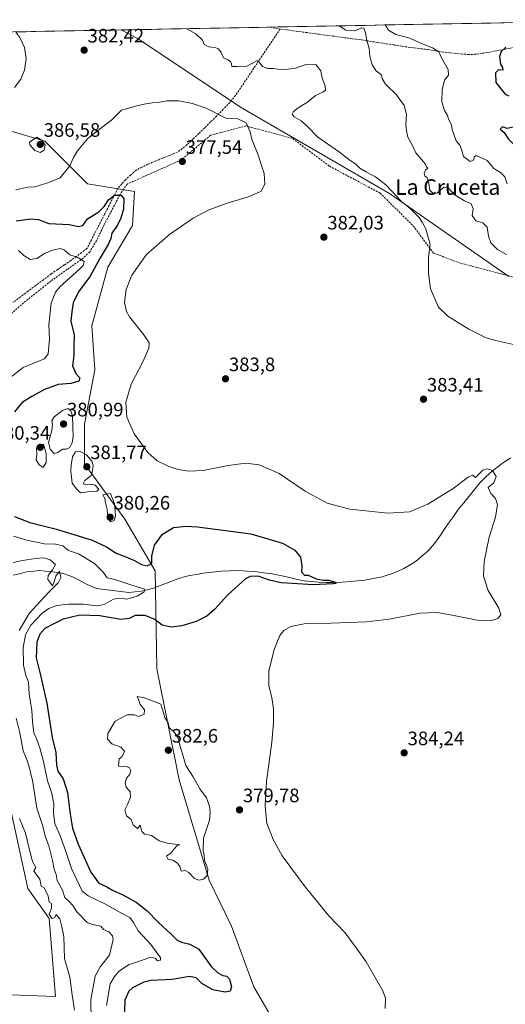
# Model space of a CAD drawing. Units: metres. Extents: x 628513 to 631984, y 4697230 to 4699607.
# Drawn here: x 630232 to 630483, y 4699074 to 4699581 of the extents above; entities that cross this region are included whole.
import ezdxf
from ezdxf.enums import TextEntityAlignment as Align

# ---------------------------------------------------------------- set-up
doc = ezdxf.new("R2010")
doc.units = ezdxf.units.M
doc.header["$MEASUREMENT"] = 0
doc.linetypes.add('TRAZOSX2', pattern=[1.5, 1, -0.5])
for name, color, linetype, lineweight in [('Carátula', 7, 'Continuous', 5), ('Corriente artificial lineal', 5, 'TRAZOSX2', 13), ('Corriente natural lineal', 142, 'Continuous', 13), ('Cultivos herbáceos CxS', 92, 'Continuous', 0), ('Curva de nivel maestra', 36, 'Continuous', 30), ('Curva de nivel normal', 36, 'Continuous', 0), ('Matorral CxS', 135, 'Continuous', 0), ('Municipio CxS', 142, 'Continuous', 0), ('Punto de cota en terreno', 7, 'Continuous', 0), ('Rótulo de punto de cota en terreno', 19, 'Continuous', 0), ('Senda', 19, 'TRAZOSX2', 0), ('Texto cartográfico', 19, 'Continuous', 0)]:
    doc.layers.add(name, color=color, linetype=linetype, lineweight=lineweight)
doc.styles.add('Arial', font='txt', dxfattribs={"height": 0.2})

# ---------------------------------------------------------------- blocks, each defined once
blk = doc.blocks.new('*U157')
at = {"layer": 'Matorral CxS', "color": 135, "linetype": 'Continuous', "lineweight": 0}
for points in [[(630484.35, 4699448.9, 386.92), (630454.58, 4699469.72, 386.72), (630422.92, 4699491.71, 384.69), (630347.07, 4699535.7, 380.63), (630293.08, 4699571.56, 383.01), (630284.72, 4699575.98, 383.23), (630566.78, 4699581.24, 399.49)], [(630223.39, 4699079.29, 355.29), (630250.87, 4699078.19, 357.8), (630247.58, 4699118.34, 359.5), (630236.58, 4699133.73, 358.21), (630216.8, 4699223.91, 359.19)], [(630227.54, 4699523.98, 382.83), (630245.38, 4699518.66, 384.04), (630267.37, 4699496.66, 379.16), (630291.55, 4699492.81, 376.21), (630290.45, 4699475.21, 378.06), (630277.81, 4699453.77, 378.71), (630269.65, 4699423.63, 377.9), (630271.21, 4699400.98, 377.39), (630265.72, 4699372.93, 378.96), (630265.72, 4699352.59, 380.52), (630286.6, 4699323.99, 378.13), (630302.19, 4699297.47, 372.82), (630303.09, 4699247.01, 378.14), (630314.55, 4699189.84, 380.73), (630330.03, 4699138.13, 379.48), (630341.57, 4699114.49, 378.51), (630353.11, 4699083.14, 377.43), (630365.2, 4699062.25, 378.48)]]:
    blk.add_polyline3d(points, dxfattribs=at)
blk = doc.blocks.new('*U162')
at = {"layer": 'Cultivos herbáceos CxS', "color": 92, "linetype": 'Continuous', "lineweight": 0}
for points in [[(630284.72, 4699575.98, 383.23), (630293.08, 4699571.56, 383.01), (630347.07, 4699535.7, 380.63), (630422.92, 4699491.71, 384.69), (630454.58, 4699469.72, 386.72), (630484.35, 4699448.9, 386.92)], [(630154.85, 4699573.55, 385.47), (630169.67, 4699553.74, 382.13), (630209.65, 4699547.8, 378.18), (630227.54, 4699523.98, 382.83), (630245.38, 4699518.66, 384.04), (630267.37, 4699496.66, 379.16), (630291.55, 4699492.81, 376.21), (630290.45, 4699475.21, 378.06), (630277.81, 4699453.77, 378.71), (630269.65, 4699423.63, 377.9), (630271.21, 4699400.98, 377.39), (630265.72, 4699372.93, 378.96), (630265.72, 4699352.59, 380.52), (630286.6, 4699323.99, 378.13), (630302.19, 4699297.47, 372.82), (630303.09, 4699247.01, 378.14), (630314.55, 4699189.84, 380.73), (630330.03, 4699138.13, 379.48), (630341.57, 4699114.49, 378.51), (630353.11, 4699083.14, 377.43), (630365.2, 4699062.25, 378.48), (630348.03, 4699052.28, 378.51), (630342.67, 4699043.55, 378.51), (630335.7, 4699037.99, 378.7)]]:
    blk.add_polyline3d(points, dxfattribs=at)
blk = doc.blocks.new('*U170')
at = {"layer": 'Matorral CxS', "color": 135, "linetype": 'Continuous', "lineweight": 0}
for points in [[(630284.72, 4699575.98, 383.23), (630293.08, 4699571.56, 383.01), (630347.07, 4699535.7, 380.63), (630422.92, 4699491.71, 384.69), (630454.58, 4699469.72, 386.72), (630484.35, 4699448.9, 386.92)], [(630154.85, 4699573.55, 385.47), (630169.67, 4699553.74, 382.13), (630209.65, 4699547.8, 378.18), (630227.54, 4699523.98, 382.83), (630245.38, 4699518.66, 384.04), (630267.37, 4699496.66, 379.16), (630291.55, 4699492.81, 376.21), (630290.45, 4699475.21, 378.06), (630277.81, 4699453.77, 378.71), (630269.65, 4699423.63, 377.9), (630271.21, 4699400.98, 377.39), (630265.72, 4699372.93, 378.96), (630265.72, 4699352.59, 380.52), (630286.6, 4699323.99, 378.13), (630302.19, 4699297.47, 372.82), (630303.09, 4699247.01, 378.14), (630314.55, 4699189.84, 380.73), (630330.03, 4699138.13, 379.48), (630341.57, 4699114.49, 378.51), (630353.11, 4699083.14, 377.43), (630365.2, 4699062.25, 378.48), (630348.03, 4699052.28, 378.51), (630342.67, 4699043.55, 378.51), (630335.7, 4699037.99, 378.7)]]:
    blk.add_polyline3d(points, dxfattribs=at)
blk = doc.blocks.new('*U178')
at = {"layer": 'Curva de nivel normal', "color": 36, "linetype": 'Continuous', "lineweight": 0}
blk.add_polyline3d([(630491.5, 4699413, 385), (630477.52, 4699416, 385), (630472.28, 4699417.5, 385), (630470.07, 4699418.82, 385), (630463.8, 4699421.8, 385), (630453.05, 4699428.48, 385), (630448.2, 4699433.14, 385), (630443.99, 4699442.69, 385), (630442.97, 4699450.78, 385), (630442.96, 4699458.96, 385), (630443.93, 4699465.42, 385), (630441.67, 4699473.5, 385), (630439.79, 4699476.95, 385), (630438.26, 4699479.41, 385), (630433.77, 4699483.9, 385), (630429.2, 4699487.69, 385), (630421.07, 4699496.23, 385), (630415.8, 4699500.39, 385), (630413.26, 4699501.48, 385), (630411.01, 4699502.92, 385), (630407.71, 4699504.8, 385), (630405.48, 4699506.95, 385), (630402.7, 4699508.74, 385), (630397.27, 4699513, 385), (630385.99, 4699520.8, 385), (630380.74, 4699526.26, 385), (630377.5, 4699529.19, 385), (630373.88, 4699531.22, 385), (630372.87, 4699532.65, 385), (630373.45, 4699533.95, 385), (630375.87, 4699535.89, 385), (630380.76, 4699538.79, 385), (630384.77, 4699542.21, 385), (630388.58, 4699543.84, 385), (630390, 4699544.89, 385), (630389.87, 4699547.13, 385), (630388.27, 4699551.11, 385), (630387.57, 4699554.87, 385), (630384.95, 4699558.25, 385), (630379.45, 4699558.02, 385), (630373.9, 4699556.07, 385), (630367.66, 4699555.46, 385), (630363.18, 4699556.08, 385), (630360.23, 4699556.11, 385), (630357.52, 4699557.08, 385), (630356.15, 4699558.82, 385), (630355.51, 4699560, 385), (630354.67, 4699559.97, 385), (630349.43, 4699557.34, 385), (630344.44, 4699557.2, 385), (630341.76, 4699557.17, 385), (630341.54, 4699558.54, 385), (630341.07, 4699559.77, 385), (630339.68, 4699560.6, 385), (630337.5, 4699561.58, 385), (630336.18, 4699564.36, 385), (630334.82, 4699566.21, 385), (630332.88, 4699567, 385), (630329.79, 4699567.31, 385), (630327.52, 4699568.55, 385), (630326.63, 4699570.64, 385), (630323.2, 4699573.88, 385), (630318.56, 4699576.61, 385)], dxfattribs=at)
blk = doc.blocks.new('*U185')
at = {"layer": 'Curva de nivel normal', "color": 36, "linetype": 'Continuous', "lineweight": 0}
blk.add_polyline3d([(630260.6, 4699071.23, 360), (630259.38, 4699078.96, 360), (630258.16, 4699088.11, 360), (630255.45, 4699097.7, 360), (630255.2, 4699109.12, 360), (630254.17, 4699114.05, 360), (630253.11, 4699118.14, 360), (630251.2, 4699120.39, 360), (630250.43, 4699118.95, 360), (630249.04, 4699118.4, 360), (630247.66, 4699120.5, 360), (630248.82, 4699123.62, 360), (630248.87, 4699126.09, 360), (630247.55, 4699126.8, 360), (630247.07, 4699130.08, 360), (630246.06, 4699131.9, 360), (630245, 4699134.08, 360), (630243.53, 4699135.02, 360), (630242.87, 4699138.59, 360), (630240.42, 4699141.86, 360), (630239.76, 4699142.95, 360), (630240.67, 4699144.64, 360), (630239.01, 4699147.66, 360), (630237.44, 4699153.76, 360), (630235.48, 4699162.26, 360), (630232.33, 4699169.82, 360)], dxfattribs=at)
blk = doc.blocks.new('*U192')
at = {"layer": 'Curva de nivel normal', "color": 36, "linetype": 'Continuous', "lineweight": 0}
for points in [[(630230.43, 4699574.77, 380), (630232.52, 4699572.02, 380), (630234.87, 4699566.85, 380), (630235.79, 4699561.32, 380), (630234.89, 4699555.18, 380), (630233.04, 4699550.69, 380), (630229.68, 4699546.28, 380)], [(630230.37, 4699493.58, 380), (630236.56, 4699494.94, 380), (630240.29, 4699495.24, 380), (630246.89, 4699497.2, 380), (630253.18, 4699499.74, 380), (630258.28, 4699505.95, 380), (630260.09, 4699510.34, 380), (630262.13, 4699513.69, 380), (630267.33, 4699519.83, 380), (630272.65, 4699524.22, 380), (630279.74, 4699529.43, 380), (630284.84, 4699534.69, 380), (630292.7, 4699536.86, 380), (630296.51, 4699537.67, 380), (630300.61, 4699538.38, 380), (630303.65, 4699538.58, 380), (630308.28, 4699539.38, 380), (630314.4, 4699539.5, 380), (630321.38, 4699538.16, 380), (630328.53, 4699535.68, 380), (630338.65, 4699530.59, 380), (630344.77, 4699530.11, 380), (630349.08, 4699528.04, 380), (630351.1, 4699523.51, 380), (630352.03, 4699519.71, 380), (630355.16, 4699511.96, 380), (630358.41, 4699501.98, 380), (630358.8, 4699496.58, 380), (630356.76, 4699492.88, 380), (630350.33, 4699489.96, 380), (630339.78, 4699486.89, 380), (630329.93, 4699483.24, 380), (630321.87, 4699478.95, 380), (630309.52, 4699470.64, 380), (630297.83, 4699460.38, 380), (630290.2, 4699449.66, 380), (630287.2, 4699442.35, 380), (630286.38, 4699435.54, 380), (630287.46, 4699430.91, 380), (630289, 4699428.16, 380), (630296.4, 4699418.89, 380), (630299.05, 4699414.87, 380), (630298.92, 4699412.14, 380), (630295.96, 4699405.38, 380), (630289.92, 4699393.6, 380), (630287.13, 4699384.31, 380), (630287.68, 4699376.6, 380), (630291.38, 4699368.04, 380), (630298.4, 4699358.35, 380), (630303.24, 4699354.12, 380), (630308.91, 4699351.27, 380), (630314.01, 4699349.53, 380), (630319.32, 4699348.66, 380), (630326.87, 4699349.03, 380), (630339.87, 4699351.57, 380), (630348.87, 4699352.8, 380), (630355.88, 4699352.03, 380), (630366.04, 4699347.52, 380), (630379.46, 4699338.42, 380), (630390.76, 4699332.17, 380), (630402.48, 4699329.12, 380), (630422.15, 4699327.1, 380), (630433.21, 4699327.83, 380), (630442.71, 4699331.78, 380), (630455.78, 4699339.87, 380), (630463.4, 4699345.71, 380), (630465.68, 4699346.6, 380), (630467.23, 4699345.42, 380), (630471.06, 4699349.2, 380), (630473.34, 4699349.93, 380), (630475.95, 4699349.01, 380), (630477.83, 4699345.96, 380), (630476.64, 4699342.78, 380), (630473.79, 4699340.37, 380), (630475.2, 4699337.19, 380), (630477.54, 4699334.68, 380), (630478.55, 4699331.61, 380), (630477.5, 4699325, 380), (630474.25, 4699314.72, 380), (630471.7, 4699302.16, 380), (630471.31, 4699294.6, 380), (630473.7, 4699287.32, 380), (630479.29, 4699278.26, 380), (630480.31, 4699274.69, 380), (630478.75, 4699272.82, 380), (630474.99, 4699271.66, 380), (630468.09, 4699272.04, 380), (630455.24, 4699274.63, 380), (630447.26, 4699275.97, 380), (630438.74, 4699275.53, 380), (630422.75, 4699272.51, 380), (630411.06, 4699271.14, 380), (630392.94, 4699270.45, 380), (630379.85, 4699270.24, 380), (630372.16, 4699268.68, 380), (630368.56, 4699266.69, 380), (630366.47, 4699264.02, 380), (630363.74, 4699257.36, 380), (630360.78, 4699245.91, 380), (630360.76, 4699238.11, 380), (630362.32, 4699232.14, 380), (630363.22, 4699226.38, 380), (630363.26, 4699219.08, 380), (630362.29, 4699209.16, 380), (630359.54, 4699188.97, 380), (630358.9, 4699176.38, 380), (630359.23, 4699172.46, 380), (630359.82, 4699167.47, 380), (630363.06, 4699159.07, 380), (630367.71, 4699150.69, 380), (630379.46, 4699134.63, 380), (630391.72, 4699119.78, 380), (630400.08, 4699110.96, 380), (630406.36, 4699102.48, 380), (630410.92, 4699096, 380), (630419.48, 4699081.08, 380), (630420.89, 4699077.37, 380), (630420.64, 4699072.02, 380)]]:
    blk.add_polyline3d(points, dxfattribs=at)
blk = doc.blocks.new('5PATER')
at = {"layer": 'Carátula', "linetype": 'Continuous', "lineweight": 5}
h = blk.add_hatch(color=250, dxfattribs=at)
edge = h.paths.add_edge_path()
edge.add_ellipse((0, 0.01), major_axis=(-1.33, -1.34), ratio=0.999422, start_angle=0, end_angle=360)

msp = doc.modelspace()

# ---------------------------------------------------------------- linework, layer by layer
at = {"layer": 'Corriente artificial lineal', "color": 5, "linetype": 'TRAZOSX2', "lineweight": 13}
for points in [[(630366.65, 4699576.43, 389.04), (630364.09, 4699572.63, 388.24), (630361.53, 4699568.83, 386.9), (630358.96, 4699565.04, 386.26), (630356.4, 4699561.24, 385.1), (630353.84, 4699557.44, 384.82), (630351.28, 4699553.64, 383.98), (630348.71, 4699549.85, 383.56), (630346.15, 4699546.05, 382.57), (630343.59, 4699542.25, 381.41), (630340.71, 4699538.62, 380.8), (630337.27, 4699535.08, 380.44), (630333.83, 4699531.53, 379.68), (630330.78, 4699528.58, 379.11), (630327.74, 4699525.62, 378.94), (630324.69, 4699522.67, 378.65), (630321.65, 4699519.71, 378.32), (630318.6, 4699516.76, 378.1), (630316.16, 4699514.89, 377.91), (630313.71, 4699513.02, 377.83), (630309.89, 4699511.46, 377.62), (630306.06, 4699509.91, 377.27), (630302.24, 4699508.35, 377.12), (630298.41, 4699506.79, 376.95), (630295.38, 4699505.27, 376.71), (630292.34, 4699503.74, 376.49), (630289.64, 4699501.28, 376.45), (630286.94, 4699498.82, 376.18), (630284.98, 4699496.63, 375.75), (630283.02, 4699494.43, 375.34), (630280.74, 4699489.99, 374.82), (630278.46, 4699485.56, 374.18), (630276.18, 4699481.12, 373.09), (630273.91, 4699476.69, 372.73), (630271.63, 4699472.25, 371.75), (630269.35, 4699467.82, 371.78), (630267.07, 4699463.38, 370.72), (630264.3, 4699461.33, 370.34), (630261.54, 4699459.27, 369.93), (630258.77, 4699457.22, 369.62), (630255.37, 4699454.91, 369.16), (630251.97, 4699452.6, 368.69), (630248.57, 4699450.29, 368.33), (630244.62, 4699447.34, 367.9), (630240.67, 4699444.39, 367.48), (630236.72, 4699441.45, 366.98), (630232.77, 4699438.5, 366.48), (630228.82, 4699435.55, 365.96)], [(630366.65, 4699576.43, 389.04), (630363.81, 4699576.92, 389.1), (630360.96, 4699577.4, 389.19)], [(630487.24, 4699566.95, 399.93), (630482.56, 4699566.06, 400.44), (630477.88, 4699565.16, 399.86), (630473.2, 4699564.27, 399.23), (630470.4, 4699563.87, 399.02), (630467.59, 4699563.46, 398.87), (630463.79, 4699563.31, 398.38), (630460.54, 4699563.56, 397.8), (630457.29, 4699563.81, 397.05), (630454.03, 4699564.2, 396.25), (630450.77, 4699564.59, 395.46), (630446.85, 4699565.21, 394.81), (630442.93, 4699565.83, 394.33), (630438.21, 4699566.39, 393.84), (630433.48, 4699566.95, 393.47), (630429.29, 4699567.6, 393), (630425.1, 4699568.24, 392.35), (630420.91, 4699568.89, 391.87), (630416.71, 4699569.54, 391.03), (630412.52, 4699570.18, 390.09), (630408.33, 4699570.83, 389.43), (630403.7, 4699571.45, 389.2), (630399.07, 4699572.07, 388.79), (630394.44, 4699572.7, 387.91), (630389.81, 4699573.32, 387.27), (630385.17, 4699573.94, 387.59), (630380.54, 4699574.56, 388.94), (630375.91, 4699575.19, 389), (630371.28, 4699575.81, 389.26), (630366.65, 4699576.43, 389.04)]]:
    msp.add_polyline3d(points, dxfattribs=at)
at = {"layer": 'Corriente natural lineal', "color": 142, "linetype": 'Continuous', "lineweight": 13}
msp.add_polyline3d([(630485.54, 4699355.59, 380.19), (630481.68, 4699353.2, 380.27), (630478.25, 4699350.55, 380.36), (630474.82, 4699347.9, 379.72), (630472.14, 4699345.29, 379.56), (630469.46, 4699342.67, 379.67), (630466.69, 4699339.23, 379.25), (630463.93, 4699335.79, 378.92), (630461.16, 4699332.35, 378.59), (630458.39, 4699328.91, 378.3), (630455.85, 4699325.46, 377.86), (630453.3, 4699322, 377.74), (630451.42, 4699319.16, 377.36), (630449.53, 4699316.33, 377.65), (630447.65, 4699313.49, 377.95), (630445.22, 4699310.52, 377.89), (630442.78, 4699307.54, 377.69), (630439.79, 4699305.06, 377.55), (630436.8, 4699302.58, 377.55), (630433.53, 4699300.55, 377.64), (630430.26, 4699298.52, 377.69), (630427.35, 4699297.24, 377.37), (630424.44, 4699295.96, 377.01), (630421.77, 4699295.13, 376.58), (630419.09, 4699294.3, 376.5), (630414.64, 4699293.44, 376.14), (630410.18, 4699292.57, 375.92), (630406.52, 4699292.21, 375.8), (630402.85, 4699291.85, 375.86), (630398.5, 4699291.61, 375.62), (630394.14, 4699291.36, 375.38), (630390.17, 4699291.43, 375.29), (630386.19, 4699291.5, 375.26), (630382.62, 4699291.91, 374.96), (630379.05, 4699292.32, 374.71), (630374.89, 4699293.19, 374.28), (630370.73, 4699294.06, 373.93), (630366.57, 4699294.93, 373.88), (630362.41, 4699295.8, 374.15), (630358.02, 4699296.45, 374.48), (630353.63, 4699297.09, 374.36), (630349.41, 4699297.3, 374.06), (630345.18, 4699297.5, 373.82), (630340.84, 4699297.36, 373.88), (630336.5, 4699297.21, 373.18), (630331.73, 4699296.72, 372.63), (630326.96, 4699296.23, 372.68), (630323.43, 4699295.58, 372.81), (630319.9, 4699294.93, 372.83), (630317.29, 4699294.27, 372.67), (630314.68, 4699293.61, 372.47), (630310.25, 4699291.88, 372.54), (630305.82, 4699290.16, 372.49), (630301.39, 4699288.43, 371.69), (630298.17, 4699287.65, 370.89), (630294.95, 4699286.86, 370.3), (630291.81, 4699286.6, 369.68), (630288.67, 4699286.33, 369.28), (630284.49, 4699286.83, 369.06), (630280.32, 4699287.33, 368.78), (630276.14, 4699287.83, 368.03), (630271.96, 4699288.33, 367.7), (630269.59, 4699289.38, 367.64), (630267.21, 4699290.42, 367.36), (630263.87, 4699292.16, 366.74), (630260.53, 4699293.9, 366.37), (630257.65, 4699294.93, 366.01), (630254.76, 4699295.96, 365.46), (630251.58, 4699296.55, 364.83), (630248.39, 4699297.13, 364.48), (630245.52, 4699297.31, 363.99), (630242.65, 4699297.49, 363.32), (630239.65, 4699297.28, 362.82), (630236.64, 4699297.06, 362.45), (630232.93, 4699296.11, 362.49), (630229.22, 4699295.15, 362.25)], dxfattribs=at)
at = {"layer": 'Cultivos herbáceos CxS', "color": 92, "linetype": 'Continuous', "lineweight": 0}
for points in [[(630154.85, 4699573.55, 385.47), (630284.72, 4699575.98, 383.23), (630293.08, 4699571.56, 383.01), (630347.07, 4699535.7, 380.63), (630422.92, 4699491.71, 384.69), (630454.58, 4699469.72, 386.72), (630484.35, 4699448.9, 386.92)], [(630284.72, 4699575.98, 383.23), (630154.85, 4699573.55, 385.47)], [(630365.2, 4699062.25, 378.48), (630353.11, 4699083.14, 377.43), (630341.57, 4699114.49, 378.51), (630330.03, 4699138.13, 379.48), (630314.55, 4699189.84, 380.73), (630303.09, 4699247.01, 378.14), (630302.19, 4699297.47, 372.82), (630286.6, 4699323.99, 378.13), (630265.72, 4699352.59, 380.52), (630265.72, 4699372.93, 378.96), (630271.21, 4699400.98, 377.39), (630269.65, 4699423.63, 377.9), (630277.81, 4699453.77, 378.71), (630290.45, 4699475.21, 378.06), (630291.55, 4699492.81, 376.21), (630267.37, 4699496.66, 379.16), (630245.38, 4699518.66, 384.04), (630227.54, 4699523.98, 382.83)], [(630216.8, 4699223.91, 359.19), (630236.58, 4699133.73, 358.21), (630247.58, 4699118.34, 359.5), (630250.87, 4699078.19, 357.8), (630223.39, 4699079.29, 355.29)], [(630216.8, 4699223.91, 359.19), (630236.58, 4699133.73, 358.21), (630247.58, 4699118.34, 359.5), (630250.87, 4699078.19, 357.8), (630223.39, 4699079.29, 355.29)]]:
    msp.add_polyline3d(points, dxfattribs=at)
at = {"layer": 'Curva de nivel maestra', "color": 36, "linetype": 'Continuous', "lineweight": 30}
for points in [[(630482.82, 4699567.1, 400), (630480.44, 4699564.87, 400), (630479.61, 4699562.3, 400), (630480.12, 4699558.27, 400), (630481.18, 4699556.67, 400), (630481.36, 4699555.19, 400), (630479.16, 4699555.4, 400), (630477.5, 4699553.84, 400), (630477.77, 4699548.92, 400), (630482.59, 4699542.86, 400), (630484.35, 4699541.95, 400)], [(630489.2, 4699516.2, 400), (630491.54, 4699517.37, 400), (630491.95, 4699518.77, 400), (630494.65, 4699519.8, 400), (630496.08, 4699521.63, 400), (630497.34, 4699526.29, 400), (630496.7, 4699528.02, 400), (630494.01, 4699529.5, 400), (630490.49, 4699529.32, 400), (630488.31, 4699528.34, 400), (630486.73, 4699525.94, 400), (630483.63, 4699525.26, 400), (630481.22, 4699526.05, 400), (630480.05, 4699524.88, 400), (630482.06, 4699523.22, 400), (630484.2, 4699519.66, 400), (630486.99, 4699516.94, 400), (630489.2, 4699516.2, 400)], [(630230.53, 4699477.68, 375), (630238.22, 4699478.76, 375), (630242.08, 4699478.32, 375), (630247.46, 4699476.2, 375), (630258.04, 4699475.77, 375), (630262.6, 4699474.76, 375), (630264.88, 4699475.21, 375), (630267.32, 4699478.66, 375), (630273.13, 4699482.36, 375), (630275.96, 4699485.02, 375), (630278.16, 4699488.48, 375), (630281.33, 4699490.94, 375), (630284.7, 4699490.94, 375), (630286.02, 4699488.92, 375), (630285.81, 4699483.74, 375), (630284.58, 4699479.02, 375), (630282.77, 4699475.49, 375), (630279.96, 4699471.26, 375), (630279.35, 4699468.62, 375), (630278.05, 4699465.48, 375), (630273.83, 4699458.68, 375), (630268.72, 4699449.2, 375), (630262.69, 4699441.14, 375), (630260.04, 4699435.41, 375), (630259.21, 4699430.79, 375), (630258.8, 4699426, 375), (630260.42, 4699418.92, 375), (630260.38, 4699413, 375), (630260.22, 4699408.36, 375), (630259.7, 4699403.03, 375), (630261.3, 4699399.06, 375), (630263.34, 4699396.74, 375), (630262.8, 4699395.02, 375), (630258.74, 4699393.96, 375), (630252.21, 4699393.29, 375), (630245.22, 4699390.83, 375), (630238.66, 4699387.1, 375), (630233.62, 4699384.02, 375), (630229.66, 4699379.36, 375)], [(630229.66, 4699325.3, 375), (630237.59, 4699322.29, 375), (630251.45, 4699318.91, 375), (630269.7, 4699313.19, 375), (630277.07, 4699309.77, 375), (630282.12, 4699306.53, 375), (630286.29, 4699304.96, 375), (630291.57, 4699302.75, 375), (630295.17, 4699300.69, 375), (630298.15, 4699299.94, 375), (630300.48, 4699301.18, 375), (630300.42, 4699305.02, 375), (630301.89, 4699310.69, 375), (630306, 4699316.26, 375), (630311.7, 4699319.68, 375), (630318.12, 4699320.43, 375), (630324.08, 4699320.13, 375), (630351.55, 4699316.46, 375), (630367.76, 4699311.6, 375), (630374.19, 4699308.07, 375), (630377.04, 4699304.41, 375), (630377.81, 4699299.94, 375), (630377.67, 4699296.83, 375), (630379.17, 4699295.12, 375), (630381.11, 4699295.09, 375), (630382.87, 4699294.25, 375), (630385.4, 4699293.33, 375), (630388.73, 4699292.66, 375), (630391.77, 4699292.6, 375), (630395.2, 4699291.56, 375), (630395.33, 4699290.93, 375), (630393.87, 4699290.67, 375), (630383.43, 4699290.2, 375), (630372.94, 4699290.95, 375), (630367.07, 4699291.22, 375), (630361.08, 4699292.64, 375), (630355.22, 4699294.66, 375), (630351.2, 4699294.55, 375), (630348.72, 4699293.34, 375), (630339.57, 4699285.08, 375), (630333.02, 4699277.59, 375), (630328.86, 4699274.06, 375), (630323.28, 4699271.36, 375), (630315.88, 4699269.11, 375), (630310.55, 4699268.39, 375), (630305.82, 4699269.43, 375), (630302.08, 4699272.4, 375), (630297.1, 4699274.41, 375), (630291.91, 4699274.46, 375), (630288.86, 4699272.89, 375), (630284.54, 4699272.42, 375), (630273.75, 4699274.27, 375), (630263.38, 4699274.5, 375), (630254.89, 4699272.54, 375), (630249.37, 4699269.83, 375), (630245.41, 4699267.7, 375), (630242.71, 4699264.76, 375), (630241.29, 4699260.64, 375), (630240.94, 4699252.61, 375), (630242.9, 4699244.39, 375), (630246.34, 4699229.19, 375), (630249.07, 4699211.59, 375), (630251.1, 4699203.92, 375), (630251.34, 4699197.28, 375), (630252.12, 4699194.22, 375), (630254.8, 4699190.2, 375), (630257.06, 4699183.32, 375), (630258.38, 4699172.08, 375), (630259.67, 4699164.93, 375), (630262.56, 4699156.56, 375), (630269.08, 4699142.2, 375), (630273.18, 4699136.56, 375), (630277.32, 4699134.7, 375), (630280.27, 4699133.02, 375), (630285.56, 4699130.58, 375), (630292.46, 4699126.73, 375), (630298.03, 4699122.36, 375), (630303.78, 4699116.46, 375), (630310.67, 4699110.16, 375), (630313.47, 4699107.18, 375), (630315.7, 4699106.1, 375), (630320.09, 4699105.14, 375), (630324.79, 4699102.61, 375), (630327.62, 4699098.45, 375), (630331.23, 4699093.39, 375), (630334.53, 4699090.37, 375), (630337.14, 4699089.01, 375), (630339.18, 4699088.57, 375), (630340.46, 4699087.14, 375), (630341.5, 4699083.22, 375), (630340.86, 4699080.92, 375), (630338.26, 4699080.34, 375), (630331.95, 4699081.66, 375), (630326.2, 4699084.92, 375), (630323.26, 4699087.75, 375), (630319.87, 4699088.47, 375), (630310.99, 4699086.88, 375), (630300.04, 4699086.45, 375), (630296.44, 4699085.58, 375), (630290.48, 4699082.66, 375), (630288.56, 4699080.95, 375), (630286.61, 4699076.29, 375), (630286.32, 4699065.54, 375)]]:
    msp.add_polyline3d(points, dxfattribs=at)
at = {"layer": 'Curva de nivel normal', "color": 36, "linetype": 'Continuous', "lineweight": 0}
for points in [[(630397.03, 4699578.07, 390), (630400.52, 4699575.81, 390), (630405.14, 4699575.44, 390), (630408.69, 4699577.1, 390), (630409.75, 4699576.8, 390), (630410.56, 4699574.39, 390), (630411.2, 4699570.52, 390), (630412.43, 4699566.65, 390), (630412.87, 4699562.48, 390), (630413.99, 4699557.91, 390), (630415.89, 4699555.07, 390), (630418.58, 4699552.85, 390), (630419.28, 4699550.68, 390), (630420.96, 4699547.98, 390), (630426.48, 4699542.54, 390), (630430.52, 4699536.98, 390), (630431.63, 4699532.35, 390), (630431.44, 4699527, 390), (630431.89, 4699523.1, 390), (630432.34, 4699520.67, 390), (630434.71, 4699516.77, 390), (630436.44, 4699512.69, 390), (630439.67, 4699509.08, 390), (630441.36, 4699507.02, 390), (630442.05, 4699505.54, 390), (630442.7, 4699504.71, 390), (630441.45, 4699503.68, 390), (630440.8, 4699502.16, 390), (630441.22, 4699500.81, 390), (630442.33, 4699499.87, 390), (630443, 4699497.91, 390), (630443.66, 4699493.51, 390), (630445.64, 4699491.58, 390), (630447.64, 4699492.14, 390), (630450.87, 4699494.96, 390), (630453.28, 4699494.44, 390), (630456.32, 4699491.18, 390), (630461.53, 4699488.02, 390), (630464.94, 4699486.43, 390), (630466, 4699483.82, 390), (630465.57, 4699480.48, 390), (630467.5, 4699477.65, 390), (630470.99, 4699476.56, 390), (630473.29, 4699474.44, 390), (630473.88, 4699469.82, 390), (630475.14, 4699466.4, 390), (630478.54, 4699462.96, 390), (630481.08, 4699461.51, 390), (630483.27, 4699460.3, 390)], [(630483.54, 4699496.69, 395), (630482.36, 4699500.36, 395), (630480.15, 4699502.61, 395), (630476.67, 4699504.57, 395), (630473.2, 4699508.75, 395), (630467.56, 4699511.29, 395), (630466.54, 4699510.49, 395), (630466.26, 4699508.84, 395), (630464.59, 4699508.28, 395), (630461.04, 4699510.84, 395), (630460.07, 4699514.36, 395), (630459.21, 4699516.65, 395), (630457.24, 4699518.85, 395), (630455.2, 4699524.7, 395), (630454.81, 4699527, 395), (630453.31, 4699530.14, 395), (630452.63, 4699532.32, 395), (630451.21, 4699534.47, 395), (630449.88, 4699539.01, 395), (630450.02, 4699545.12, 395), (630451.26, 4699550.02, 395), (630453.26, 4699552.66, 395), (630453.24, 4699555.65, 395), (630449.82, 4699561.53, 395), (630448.41, 4699564.65, 395), (630445.1, 4699566.81, 395), (630438.65, 4699569.34, 395), (630433.4, 4699571.69, 395), (630426.23, 4699573.58, 395), (630422.35, 4699575.84, 395), (630420.74, 4699578.52, 395)], [(630243.02, 4699512.89, 385), (630244.98, 4699514.04, 385), (630245.55, 4699516.7, 385), (630244, 4699518.99, 385), (630241.2, 4699520.7, 385), (630237.51, 4699518.13, 385), (630237.66, 4699516.71, 385), (630240.17, 4699513.96, 385), (630243.02, 4699512.89, 385)], [(630231.82, 4699462.31, 370), (630234.6, 4699459.76, 370), (630237.82, 4699457.81, 370), (630241.31, 4699458.21, 370), (630245.2, 4699460.77, 370), (630249.34, 4699462.56, 370), (630253.45, 4699463.33, 370), (630255.5, 4699462.56, 370), (630258.25, 4699460.13, 370), (630261.99, 4699458.9, 370), (630265.61, 4699456.72, 370), (630265.04, 4699454.61, 370), (630263.14, 4699452.73, 370), (630253.14, 4699443.62, 370), (630250.86, 4699440.91, 370), (630248.55, 4699435.32, 370), (630247.37, 4699424.02, 370), (630247.76, 4699416.76, 370), (630247.02, 4699409.1, 370), (630245.22, 4699406.55, 370), (630243.03, 4699405.76, 370), (630234.2, 4699402.1, 370), (630227.09, 4699396.69, 370)], [(630250.24, 4699357.87, 380), (630251.7, 4699358.11, 380), (630254.7, 4699360.07, 380), (630256.38, 4699360.02, 380), (630258.24, 4699360.93, 380), (630259.48, 4699363.34, 380), (630259.96, 4699366.6, 380), (630259.7, 4699377.19, 380), (630258.77, 4699379.72, 380), (630257.24, 4699380.96, 380), (630254.53, 4699379.92, 380), (630250.12, 4699376.79, 380), (630248.94, 4699374.7, 380), (630249.38, 4699372.92, 380), (630248.96, 4699369.75, 380), (630247.29, 4699363.51, 380), (630248.08, 4699360, 380), (630250.24, 4699357.87, 380)], [(630244.44, 4699350.55, 380), (630246.03, 4699353.27, 380), (630246.1, 4699357.79, 380), (630244.6, 4699362.69, 380), (630242.74, 4699362.39, 380), (630241.15, 4699360.57, 380), (630241.16, 4699357.2, 380), (630240.96, 4699354.58, 380), (630242.4, 4699352.01, 380), (630244.44, 4699350.55, 380)], [(630263.69, 4699337.57, 380), (630267.53, 4699338.1, 380), (630272.3, 4699338.4, 380), (630273.25, 4699339.53, 380), (630271.3, 4699341.5, 380), (630269.2, 4699341.96, 380), (630267.11, 4699341.64, 380), (630265.17, 4699342.29, 380), (630265.94, 4699344, 380), (630269.27, 4699346.54, 380), (630269.9, 4699348.9, 380), (630270.28, 4699351.69, 380), (630269.63, 4699353.89, 380), (630266.85, 4699357.2, 380), (630263.59, 4699358.89, 380), (630261.2, 4699358.69, 380), (630259.54, 4699356.19, 380), (630259.01, 4699351.78, 380), (630258.77, 4699348.7, 380), (630259.44, 4699342.6, 380), (630261.76, 4699339.62, 380), (630263.69, 4699337.57, 380)], [(630279.35, 4699322.63, 380), (630281.01, 4699323.4, 380), (630281.85, 4699325.8, 380), (630281.23, 4699331.86, 380), (630279.2, 4699337.18, 380), (630275.18, 4699336.5, 380), (630276.24, 4699334.69, 380), (630276.64, 4699332.36, 380), (630277.56, 4699329.02, 380), (630277.62, 4699326.51, 380), (630278.18, 4699323.88, 380), (630279.35, 4699322.63, 380)], [(630229.19, 4699315.24, 370), (630236.02, 4699313.18, 370), (630245.2, 4699311.35, 370), (630250.8, 4699311.13, 370), (630254.59, 4699310.23, 370), (630257.57, 4699307.91, 370), (630262.75, 4699306.22, 370), (630270.94, 4699301.13, 370), (630275.36, 4699296.76, 370), (630277.47, 4699293.84, 370), (630281.42, 4699292.98, 370), (630289.72, 4699290.2, 370), (630296.86, 4699287.91, 370), (630296.54, 4699286.53, 370), (630292.87, 4699284.38, 370), (630287.67, 4699282.89, 370), (630284.07, 4699283.31, 370), (630280.67, 4699282.8, 370), (630275.87, 4699280.01, 370), (630272.2, 4699279.41, 370), (630265.2, 4699280.24, 370), (630257.53, 4699280.2, 370), (630251.53, 4699279.49, 370), (630247.48, 4699278.06, 370), (630243.97, 4699275.57, 370), (630238.18, 4699269.37, 370), (630235.48, 4699264.51, 370), (630234.24, 4699257.92, 370), (630234.45, 4699248.82, 370), (630235.61, 4699243.42, 370), (630236.88, 4699240.08, 370), (630237.25, 4699234, 370), (630238.64, 4699225.52, 370), (630238.94, 4699219.76, 370), (630239.76, 4699213.92, 370), (630241.23, 4699210.48, 370), (630242.72, 4699206.28, 370), (630244.64, 4699199.23, 370), (630246.81, 4699189.3, 370), (630248.84, 4699183.34, 370), (630249.93, 4699177.42, 370), (630249.75, 4699172.75, 370), (630250.5, 4699167.03, 370), (630253.02, 4699161.49, 370), (630256.2, 4699152.88, 370), (630259.11, 4699144.06, 370), (630264.67, 4699132.36, 370), (630267.65, 4699130.11, 370), (630276.67, 4699125.77, 370), (630284.6, 4699121.32, 370), (630289.08, 4699118.92, 370), (630290.97, 4699116.3, 370), (630293.42, 4699111.97, 370), (630300.02, 4699105.03, 370), (630303.56, 4699100.05, 370), (630304.9, 4699098.35, 370), (630305.03, 4699096.93, 370), (630303.44, 4699096.62, 370), (630302.31, 4699097.7, 370), (630301.06, 4699098.35, 370), (630298.87, 4699098.07, 370), (630294.7, 4699096.5, 370), (630288.55, 4699094.42, 370), (630283.7, 4699091.3, 370), (630281.2, 4699088.43, 370), (630279.03, 4699084.76, 370), (630277.09, 4699073.58, 370)], [(630232.12, 4699266.68, 365), (630237.24, 4699275.36, 365), (630242.87, 4699281.39, 365), (630247.53, 4699286.66, 365), (630252.31, 4699291.18, 365), (630253.66, 4699294, 365), (630252.98, 4699297.22, 365), (630251.04, 4699294.71, 365), (630250.06, 4699291.15, 365), (630249.24, 4699289.75, 365), (630248.02, 4699291.61, 365), (630246.91, 4699292.86, 365), (630247.1, 4699294.93, 365), (630249.25, 4699297.99, 365), (630250.86, 4699300.73, 365), (630248.19, 4699303.14, 365), (630245, 4699304.06, 365), (630240.53, 4699303.76, 365), (630233.87, 4699302.79, 365), (630229.04, 4699301.71, 365)], [(630324.66, 4699138.1, 380), (630327.08, 4699138.63, 380), (630328.97, 4699140.46, 380), (630329.27, 4699143.7, 380), (630327.71, 4699148.22, 380), (630327.53, 4699151.03, 380), (630326.92, 4699153.27, 380), (630327.05, 4699159.64, 380), (630330.2, 4699169.02, 380), (630330.51, 4699172.89, 380), (630330.19, 4699176.16, 380), (630328.71, 4699180.54, 380), (630325.25, 4699185.07, 380), (630321.76, 4699191.25, 380), (630318.01, 4699197.17, 380), (630316.32, 4699203.14, 380), (630315.13, 4699206.96, 380), (630314, 4699211.16, 380), (630312.23, 4699214.16, 380), (630309.42, 4699216.66, 380), (630308.98, 4699219.06, 380), (630307.21, 4699221.95, 380), (630305.2, 4699228.69, 380), (630296.68, 4699232.03, 380), (630292.96, 4699232.69, 380), (630293.62, 4699231.1, 380), (630294.42, 4699228.61, 380), (630296.65, 4699225.78, 380), (630296.53, 4699223.6, 380), (630293.67, 4699222.42, 380), (630291.59, 4699223.28, 380), (630287.7, 4699223.21, 380), (630281.67, 4699219.93, 380), (630277.75, 4699213.6, 380), (630277.57, 4699210.64, 380), (630279.88, 4699208.35, 380), (630284.5, 4699206.6, 380), (630286.4, 4699204.47, 380), (630285.17, 4699201.81, 380), (630283.63, 4699200.57, 380), (630283.4, 4699196.88, 380), (630284.8, 4699196.38, 380), (630287.11, 4699196.83, 380), (630289, 4699195.94, 380), (630289.74, 4699194.56, 380), (630289.1, 4699192.69, 380), (630287.45, 4699190.58, 380), (630286.68, 4699188.17, 380), (630287.21, 4699186.04, 380), (630289.4, 4699183.56, 380), (630289.47, 4699180.84, 380), (630287.9, 4699177.11, 380), (630286.55, 4699174.36, 380), (630287.48, 4699171.2, 380), (630289.78, 4699169.28, 380), (630290.83, 4699166.65, 380), (630292.14, 4699165.62, 380), (630293.06, 4699164.74, 380), (630294.52, 4699166.39, 380), (630295.41, 4699163.09, 380), (630296.74, 4699161.86, 380), (630300.24, 4699161.06, 380), (630304.19, 4699158.34, 380), (630308.33, 4699157.15, 380), (630314.92, 4699156.36, 380), (630313.34, 4699155.78, 380), (630312.11, 4699154.47, 380), (630310.68, 4699152.32, 380), (630308.12, 4699150.52, 380), (630308.89, 4699148.76, 380), (630311.25, 4699148.43, 380), (630313.75, 4699146.77, 380), (630315.15, 4699144.72, 380), (630315.69, 4699142.7, 380), (630317.66, 4699143.03, 380), (630319.58, 4699142.08, 380), (630322.49, 4699138.98, 380), (630324.66, 4699138.1, 380)], [(630269.15, 4699065.7, 365), (630269, 4699076.43, 365), (630271.37, 4699088.59, 365), (630273.97, 4699093.56, 365), (630278.68, 4699099.41, 365), (630280.58, 4699107.56, 365), (630280.17, 4699109.41, 365), (630278.34, 4699111.46, 365), (630275.6, 4699112.73, 365), (630274.3, 4699114.4, 365), (630269.84, 4699115.32, 365), (630267.1, 4699116.35, 365), (630261.79, 4699121.73, 365), (630259.72, 4699125.07, 365), (630257.72, 4699127.21, 365), (630255.6, 4699129.12, 365), (630254.41, 4699132.99, 365), (630251.8, 4699137.97, 365), (630251.27, 4699141.09, 365), (630250.21, 4699143.7, 365), (630249.39, 4699148.16, 365), (630247.48, 4699155.78, 365), (630245.54, 4699160.7, 365), (630244.41, 4699165.94, 365), (630241.25, 4699175.24, 365), (630240.1, 4699182.86, 365), (630238.99, 4699189.52, 365), (630238.1, 4699192.65, 365), (630237.71, 4699195.24, 365), (630236.32, 4699199.68, 365), (630234.13, 4699204.7, 365), (630232.46, 4699213.95, 365), (630230.66, 4699221.57, 365)]]:
    msp.add_polyline3d(points, dxfattribs=at)
at = {"layer": 'Matorral CxS', "color": 135, "linetype": 'Continuous', "lineweight": 0}
for points in [[(630566.78, 4699581.24, 399.49), (630284.72, 4699575.98, 383.23)], [(630216.8, 4699223.91, 359.19), (630236.58, 4699133.73, 358.21), (630247.58, 4699118.34, 359.5), (630250.87, 4699078.19, 357.8), (630223.39, 4699079.29, 355.29)]]:
    msp.add_polyline3d(points, dxfattribs=at)
at = {"layer": 'Municipio CxS', "color": 142, "linetype": 'Continuous', "lineweight": 0}
msp.add_polyline3d([(630230.61, 4699574.97, 379.96), (630235.61, 4699575.06, 380.38), (630240.6, 4699575.15, 380.87), (630245.59, 4699575.25, 381.31), (630250.58, 4699575.34, 381.78), (630255.58, 4699575.43, 382.26), (630260.57, 4699575.53, 382.66), (630265.56, 4699575.62, 382.99), (630270.55, 4699575.71, 383.17), (630275.54, 4699575.81, 383.25), (630280.54, 4699575.9, 383.29), (630285.53, 4699575.99, 383.37), (630290.52, 4699576.09, 383.59), (630295.51, 4699576.18, 383.87), (630300.51, 4699576.27, 384.02), (630305.5, 4699576.37, 383.58), (630310.49, 4699576.46, 383.81), (630315.48, 4699576.55, 384.35), (630320.48, 4699576.64, 385.04), (630325.47, 4699576.74, 385.59), (630330.46, 4699576.83, 386.16), (630335.45, 4699576.92, 387.51), (630340.44, 4699577.02, 388.5), (630345.44, 4699577.11, 389.01), (630350.43, 4699577.2, 389.1), (630355.42, 4699577.3, 389.2), (630360.41, 4699577.39, 389.19), (630365.41, 4699577.48, 389.23), (630370.4, 4699577.58, 389.54), (630375.39, 4699577.67, 389.58), (630380.38, 4699577.76, 389.14), (630385.38, 4699577.86, 388.61), (630390.37, 4699577.95, 388.64), (630395.36, 4699578.04, 389.37), (630400.35, 4699578.14, 390.42), (630405.34, 4699578.23, 390.57), (630410.34, 4699578.32, 390.71), (630415.33, 4699578.41, 392.69), (630420.32, 4699578.51, 395.17), (630425.31, 4699578.6, 397.42), (630430.31, 4699578.69, 397.82), (630435.3, 4699578.79, 397.51), (630440.29, 4699578.88, 398.24), (630445.28, 4699578.97, 398.89), (630450.28, 4699579.07, 399.04), (630455.27, 4699579.16, 398.96), (630460.26, 4699579.25, 399.09), (630465.25, 4699579.35, 399.45), (630470.25, 4699579.44, 399.67), (630475.24, 4699579.53, 399.87), (630480.23, 4699579.63, 399.91), (630485.22, 4699579.72, 399.9)], dxfattribs=at)
at = {"layer": 'Senda', "color": 19, "linetype": 'TRAZOSX2', "lineweight": 0}
msp.add_lwpolyline([(630496.86, 4699445.97), (630459.4, 4699455.91), (630445.64, 4699460.99), (630434.85, 4699475.39), (630418.12, 4699491.9), (630391.89, 4699505.87), (630372.84, 4699520.16), (630349.03, 4699526.51), (630330.77, 4699521.74), (630315.69, 4699509.04), (630287.82, 4699496.62), (630283.92, 4699491.04), (630280.5, 4699484.39), (630275.98, 4699475.68), (630271.98, 4699467.36), (630268.53, 4699461.65), (630264.03, 4699457.56), (630256.83, 4699452.64), (630248.45, 4699446.59), (630234.45, 4699435.45), (630228.44, 4699430.13)], dxfattribs=at)

# ---------------------------------------------------------------- block references
at = {"layer": 'Cultivos herbáceos CxS', "color": 92, "linetype": 'Continuous', "lineweight": 0}
msp.add_blockref('*U162', (0, 0), dxfattribs=at)
at = {"layer": 'Curva de nivel normal', "color": 36, "linetype": 'Continuous', "lineweight": 0}
for name in ['*U185', '*U192', '*U178']:
    msp.add_blockref(name, (0, 0), dxfattribs=at)
at = {"layer": 'Matorral CxS', "color": 135, "linetype": 'Continuous', "lineweight": 0}
for name in ['*U157', '*U170']:
    msp.add_blockref(name, (0, 0), dxfattribs=at)
at = {"layer": 'Punto de cota en terreno', "linetype": 'Continuous', "lineweight": 0}
for p in [(630265.62, 4699565.56, 382.42), (630243, 4699517, 386.58), (630316.21, 4699508.2, 377.54), (630389.14, 4699469.25, 382.03), (630338.46, 4699396.28, 383.8), (630440.44, 4699385.77, 383.41), (630255, 4699373, 380.99), (630243, 4699361, 380.34), (630267, 4699351, 381.77), (630279, 4699325, 380.26), (630309, 4699205, 382.6), (630430.51, 4699203.66, 384.24), (630345.66, 4699174.29, 379.78)]:
    msp.add_blockref('5PATER', p, dxfattribs=at)

# ---------------------------------------------------------------- texts
at = {"layer": 'Rótulo de punto de cota en terreno', "color": 19, "linetype": 'Continuous', "lineweight": 0, "style": 'Arial'}
for s, p in [('382,42', (630267.38, 4699567.32)), ('386,58', (630244.76, 4699518.76)), ('377,54', (630317.97, 4699509.96)), ('382,03', (630390.9, 4699471.01)), ('383,8', (630340.22, 4699398.04)), ('383,41', (630442.2, 4699387.53)), ('380,99', (630256.76, 4699374.76)), ('380,34', (630219, 4699362.76)), ('381,77', (630268.76, 4699352.76)), ('380,26', (630280.76, 4699326.76)), ('382,6', (630310.76, 4699206.76)), ('384,24', (630432.27, 4699205.42)), ('379,78', (630347.42, 4699176.05))]:
    msp.add_text(s, height=7, dxfattribs=at).set_placement(p, align=Align.BOTTOM_LEFT)
at = {"layer": 'Texto cartográfico', "color": 19, "linetype": 'Continuous', "lineweight": 0, "style": 'Arial'}
msp.add_text('La Cruceta', height=8, dxfattribs=at).set_placement((630452.94, 4699495.04), align=Align.MIDDLE_CENTER)

doc.saveas('drawing.dxf')
